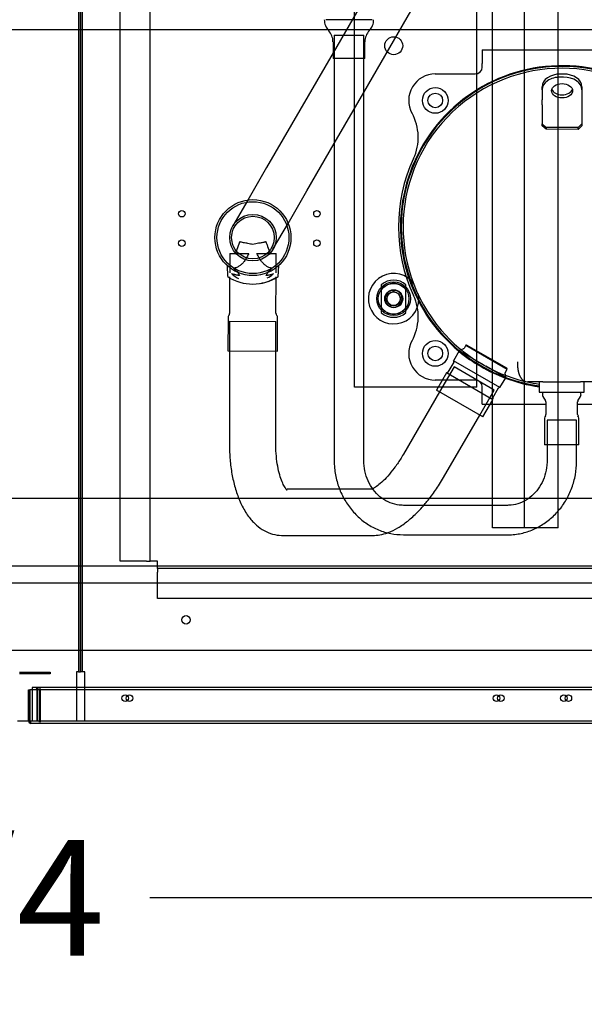
# Model space of a CAD drawing. Units: inches. Extents: x 0 to 16.7, y -1.1 to 10.7.
# Drawn here: x 10.1 to 10.7, y 1.4 to 2.4 of the extents above; entities that cross this region are included whole.
import ezdxf
from ezdxf import colors
from ezdxf.entities.mleader import LeaderData, LeaderLine
from ezdxf.enums import TextEntityAlignment as Align
from ezdxf.lldxf.tags import DXFTag
from ezdxf.math import Vec2, Vec3

# ---------------------------------------------------------------- set-up
doc = ezdxf.new("R2010")
doc.units = ezdxf.units.IN
doc.header["$MEASUREMENT"] = 0
for name, color, linetype in [('0501P-XXXX_BASE_', 7, 'Continuous'), ('0510F-3454_BTM_P', 7, 'Continuous'), ('0510F-3455_BTM_P', 7, 'Continuous'), ('0519F-0181_COMPR', 7, 'Continuous'), ('0712F-5637_POST_', 7, 'Continuous'), ('0712F-5641_PNL_C', 7, 'Continuous'), ('0712F-5642_CAP_P', 7, 'Continuous'), ('0712F-5645_PNL_C', 7, 'Continuous'), ('0712F-5646_CAP_P', 7, 'Continuous'), ('0719F-4013_BRKT_', 7, 'Continuous'), ('0851P-1958_-_CUR', 7, 'Continuous'), ('1520P-4927', 7, 'Continuous'), ('1520P-4928', 7, 'Continuous'), ('1521P-0123', 7, 'Continuous'), ('Default', 7, 'Continuous'), ('GSD60235T', 7, 'Continuous')]:
    doc.layers.add(name, color=color, linetype=linetype)
doc.styles.add('SEACAD_Arial', font='arial.ttf')
tags = doc.linetypes.add('HIDDEN2', pattern=[0.1875, 0.125, -0.0625]).pattern_tags.tags
tags[6:7] = [DXFTag(74, 4), DXFTag(75, 0), DXFTag(340, '0'), DXFTag(46, 0.0), DXFTag(50, 0.0), DXFTag(44, 0.0), DXFTag(45, 0.0)]
tags[4:5] = [DXFTag(74, 4), DXFTag(75, 0), DXFTag(340, '0'), DXFTag(46, 0.0), DXFTag(50, 0.0), DXFTag(44, 0.0), DXFTag(45, 0.0)]
doc.dimstyles.new('HORIZ', dxfattribs={"dimtxt": 0.12, "dimasz": 0.12, "dimexe": 0.06, "dimexo": 0.06, "dimgap": 0.03, "dimtad": 0, "dimtih": 1, "dimtoh": 1, "dimdec": 3, "dimlfac": 28.571429, "dimzin": 4, "dimdsep": 46, "dimlunit": 5, "dimtxsty": 'SEACAD_Arial', "dimblk1": '_SE_FILLED', "dimblk2": '_SE_FILLED', "dimsah": 1, "dimcen": 0.06, "dimadec": 0, "dimazin": 0, "dimtfac": 0.8, "dimtdec": 0, "dimtofl": 0, "dimtmove": 0, "dimatfit": 3, "dimfxl": 1, "dimfrac": 2, "dimtolj": 1, "dimtzin": 4, "dimarcsym": 0})

# ---------------------------------------------------------------- blocks, each defined once
blk = doc.blocks.new('_DOT')
at = {"color": 0}
blk.add_line((0, 0), (-1, 0), dxfattribs=at)
at = {"color": 0, "const_width": 0.333}
blk.add_lwpolyline([(-0.1665, 0, 1), (0.1665, 0, 1)], format="xyb", close=True, dxfattribs=at)
blk = doc.blocks.new('SE')
at = {"layer": '0501P-XXXX_BASE_', "color": 7, "linetype": 'HIDDEN2'}
for p, q in [((6.1719, 1.8403), (11.0974, 1.8403)), ((11.1674, 1.7703), (8.7588, 1.7703))]:
    blk.add_line(p, q, dxfattribs=at)
at = {"layer": '0510F-3454_BTM_P', "color": 7, "linetype": 'Continuous'}
for p, q in [((10.1596, 1.7482), (10.1596, 3.2288)), ((10.1617, 1.7482), (10.1617, 3.2288)), ((10.1617, 1.7482), (10.1596, 1.7482)), ((10.1639, 1.7482), (10.1617, 1.7482)), ((10.1639, 1.7318), (10.1639, 1.7482))]:
    blk.add_line(p, q, dxfattribs=at)
at = {"layer": '0510F-3454_BTM_P', "color": 7, "linetype": 'HIDDEN2'}
for p, q in [((10.1639, 1.7013), (10.1639, 1.7318)), ((10.1639, 1.697), (10.1639, 1.7013)), ((11.1537, 1.697), (10.1639, 1.697))]:
    blk.add_line(p, q, dxfattribs=at)
at = {"layer": '0510F-3454_BTM_P', "color": 7, "linetype": 'Continuous'}
blk.add_circle((10.2689, 1.802), 0.00438, dxfattribs=at)
at = {"layer": '0510F-3455_BTM_P', "color": 7, "linetype": 'Continuous'}
for p, q in [((10.1575, 3.2288), (10.1575, 1.7482)), ((10.1596, 3.2288), (10.1596, 1.7482)), ((10.1575, 1.7482), (10.1553, 1.7482)), ((10.1553, 1.7482), (10.1553, 1.7318)), ((10.1575, 1.7482), (10.1596, 1.7482)), ((10.1056, 1.697), (10.0942, 1.697)), ((10.107, 1.697), (10.107, 1.697))]:
    blk.add_line(p, q, dxfattribs=at)
at = {"layer": '0510F-3455_BTM_P', "color": 7, "linetype": 'HIDDEN2'}
for p, q in [((10.1553, 1.7318), (10.1553, 1.7013)), ((10.107, 1.697), (10.1056, 1.697)), ((10.1553, 1.697), (10.107, 1.697)), ((10.1553, 1.7013), (10.1553, 1.697))]:
    blk.add_line(p, q, dxfattribs=at)
at = {"layer": '0519F-0181_COMPR', "color": 7, "linetype": 'Continuous'}
for p, q in [((10.2005, 1.8629), (10.2005, 3.1579)), ((10.2317, 1.8629), (10.2317, 3.1579)), ((10.2279, 1.8629), (10.2005, 1.8629)), ((10.2279, 1.8629), (10.2317, 1.8629)), ((10.2393, 1.8629), (10.2317, 1.8629)), ((10.2393, 1.8552), (10.2393, 1.8629)), ((11.0706, 1.8552), (10.2393, 1.8552)), ((10.2393, 1.8552), (10.2393, 1.8514)), ((10.2393, 1.8241), (10.2393, 1.8514)), ((11.0706, 1.8241), (10.2393, 1.8241))]:
    blk.add_line(p, q, dxfattribs=at)
at = {"layer": '0519F-0181_COMPR', "color": 7, "linetype": 'HIDDEN2'}
for centre in [(10.4843, 2.3977), (10.4843, 2.1352)]:
    blk.add_circle(centre, 0.00929, dxfattribs=at)
at = {"layer": '0519F-0181_COMPR', "color": 7, "linetype": 'Continuous'}
for centre in [(10.2646, 2.2234), (10.4047, 2.2234), (10.2646, 2.1928), (10.4047, 2.1928)]:
    blk.add_circle(centre, 0.0034, dxfattribs=at)
at = {"layer": '0712F-5637_POST_', "color": 7, "linetype": 'Continuous'}
for p, q in [((10.0964, 1.7478), (10.1279, 1.7478)), ((10.1279, 1.7478), (10.1279, 1.746)), ((10.1279, 1.746), (10.0964, 1.746))]:
    blk.add_line(p, q, dxfattribs=at)
at = {"layer": '0712F-5641_PNL_C', "color": 7, "linetype": 'Continuous'}
for p, q in [((10.1056, 1.7295), (10.107, 1.7295)), ((10.1056, 1.697), (10.1056, 1.7295)), ((10.107, 1.7295), (10.107, 1.697)), ((11.1537, 1.7295), (10.107, 1.7295)), ((10.107, 1.697), (10.107, 1.7295)), ((10.1056, 1.697), (10.107, 1.697)), ((10.107, 1.697), (10.1081, 1.697)), ((10.1081, 1.6945), (10.1081, 1.697)), ((11.1526, 1.6945), (10.1081, 1.6945))]:
    blk.add_line(p, q, dxfattribs=at)
for centre in [(10.2104, 1.7208), (10.5954, 1.7208)]:
    blk.add_circle(centre, 0.0034, dxfattribs=at)
for radius in [0.00249, 0.00109]:
    blk.add_arc((10.1081, 1.697), radius, 180, 270, dxfattribs=at)
at = {"layer": '0712F-5642_CAP_P', "color": 7, "linetype": 'HIDDEN2'}
for p, q in [((10.1135, 1.73), (10.1144, 1.73)), ((10.1144, 1.6968), (10.1144, 1.73)), ((10.1153, 1.73), (10.1144, 1.73)), ((10.1144, 1.73), (10.1144, 1.6968)), ((10.1153, 1.73), (10.1153, 1.7318))]:
    blk.add_line(p, q, dxfattribs=at)
for centre in [(10.2058, 1.7208), (10.5908, 1.7208)]:
    blk.add_circle(centre, 0.0034, dxfattribs=at)
for radius in [0.00175, 0.000875]:
    blk.add_arc((10.1153, 1.73), radius, 90, 180, dxfattribs=at)
at = {"layer": '0712F-5645_PNL_C', "color": 7, "linetype": 'HIDDEN2'}
blk.add_circle((10.6654, 1.7208), 0.0034, dxfattribs=at)
at = {"layer": '0712F-5646_CAP_P', "color": 7, "linetype": 'HIDDEN2'}
blk.add_circle((10.6608, 1.7208), 0.0034, dxfattribs=at)
at = {"layer": '0719F-4013_BRKT_', "color": 7, "linetype": 'HIDDEN2'}
for p, q in [((10.5867, 1.8973), (10.5867, 3.1267)), ((10.62, 1.8973), (10.62, 3.1267)), ((10.655, 1.8973), (10.655, 3.1267)), ((10.6182, 1.8973), (10.5867, 1.8973)), ((10.62, 1.8973), (10.6182, 1.8973)), ((10.6235, 1.8973), (10.62, 1.8973)), ((10.655, 1.8973), (10.6235, 1.8973))]:
    blk.add_line(p, q, dxfattribs=at)
at = {"layer": '0851P-1958_-_CUR', "color": 7, "linetype": 'HIDDEN2'}
for p, q in [((11.0099, 1.9278), (8.7699, 1.9278)), ((11.0799, 1.8578), (6.1894, 1.8578))]:
    blk.add_line(p, q, dxfattribs=at)
at = {"layer": '1520P-4927', "color": 7, "linetype": 'HIDDEN2'}
blk.add_line((10.1175, 1.7309), (10.1175, 1.6959), dxfattribs=at)
at = {"layer": '1520P-4928', "color": 7, "linetype": 'HIDDEN2'}
blk.add_line((10.1166, 1.7309), (10.1166, 1.6959), dxfattribs=at)
at = {"layer": '1521P-0123', "color": 7, "linetype": 'Continuous'}
for p, q in [((11.1516, 1.7318), (10.1092, 1.7318)), ((10.1092, 1.7318), (10.1092, 1.7295))]:
    blk.add_line(p, q, dxfattribs=at)
at = {"layer": '1521P-0123', "color": 7, "linetype": 'HIDDEN2'}
for p in [(10.1092, 1.7295), (11.1516, 1.6968)]:
    blk.add_line(p, (10.1092, 1.6968), dxfattribs=at)
at = {"layer": 'GSD60235T', "color": 7, "linetype": 'HIDDEN2'}
for p, q in [((10.4436, 2.0434), (10.4436, 2.5067)), ((10.4702, 2.4745), (10.4214, 2.3902)), ((10.462, 2.4247), (10.4138, 2.4247)), ((10.4226, 2.4086), (10.4532, 2.4086)), ((10.4226, 2.4086), (10.4226, 2.3845)), ((10.4532, 2.3845), (10.4532, 2.4086)), ((10.5704, 2.0434), (10.5704, 2.3686)), ((10.4226, 2.2962), (10.4532, 2.3491)), ((10.333, 2.2376), (10.3174, 2.2107)), ((10.3591, 2.1865), (10.3747, 2.2134)), ((10.3142, 2.1821), (10.334, 2.1821)), ((10.3142, 2.1821), (10.3142, 2.1621)), ((10.3425, 2.1821), (10.3623, 2.182)), ((10.3623, 2.1621), (10.3623, 2.182)), ((10.4714, 2.1472), (10.4714, 2.1447)), ((10.4969, 2.1447), (10.4969, 2.147)), ((10.4714, 2.1447), (10.4714, 2.1258)), ((10.4842, 2.1439), (10.484, 2.144)), ((10.4843, 2.144), (10.4842, 2.1439)), ((10.4842, 2.1424), (10.4842, 2.1439)), ((10.4842, 2.1439), (10.4842, 2.1424)), ((10.4969, 2.1258), (10.4969, 2.1447)), ((10.4714, 2.1258), (10.4714, 2.1237)), ((10.4969, 2.1235), (10.4969, 2.1258)), ((10.3141, 2.1118), (10.3622, 2.1117)), ((10.3141, 2.1118), (10.3141, 2.081)), ((10.3622, 2.0809), (10.3622, 2.1117)), ((10.559, 2.0869), (10.5572, 2.0837)), ((10.5599, 2.0871), (10.559, 2.0869)), ((10.559, 2.0869), (10.6019, 2.062)), ((10.6017, 2.063), (10.5599, 2.0871)), ((10.5544, 2.0822), (10.5524, 2.0813)), ((10.5781, 2.0661), (10.5538, 2.0802)), ((10.5469, 2.0645), (10.5318, 2.0385)), ((10.5885, 2.0404), (10.5469, 2.0645)), ((10.5987, 2.0542), (10.5798, 2.0651)), ((10.6001, 2.0589), (10.6019, 2.062)), ((10.6004, 2.0535), (10.6002, 2.0557)), ((10.6019, 2.062), (10.6017, 2.063)), ((10.4532, 2.0434), (10.4436, 2.0434)), ((10.5589, 2.0434), (10.5302, 2.0434)), ((10.5689, 2.0508), (10.5345, 2.0508)), ((10.5704, 2.0434), (10.5589, 2.0434)), ((10.576, 2.0401), (10.576, 2.0436)), ((10.5735, 2.0144), (10.5885, 2.0404)), ((10.576, 2.0259), (10.576, 2.0401)), ((10.576, 2.0259), (10.5846, 2.0259)), ((10.674, 2.0093), (10.6434, 2.0093)), ((10.6434, 2.0093), (10.6434, 1.9836)), ((10.674, 1.9836), (10.674, 2.0093)), ((10.4623, 1.9375), (10.4285, 1.9376))]:
    blk.add_line(p, q, dxfattribs=at)
at = {"layer": 'GSD60235T', "color": 7, "linetype": 'Continuous'}
for p, q in [((10.4532, 2.3491), (10.5074, 2.4427)), ((10.5704, 2.3686), (10.5704, 2.4427)), ((10.4214, 2.4019), (10.4214, 2.3845)), ((10.4544, 2.3845), (10.4544, 2.4019)), ((10.576, 2.3933), (10.7414, 2.3933)), ((10.576, 2.3933), (10.576, 2.3791)), ((10.4214, 2.3902), (10.3525, 2.2712)), ((10.4544, 2.3845), (10.4214, 2.3845)), ((10.4226, 2.3845), (10.4226, 1.9675)), ((10.4532, 1.9675), (10.4532, 2.3845)), ((10.576, 2.3756), (10.576, 2.3791)), ((10.5274, 2.3684), (10.5689, 2.3684)), ((10.6603, 2.3683), (10.6575, 2.3683)), ((10.6603, 2.3651), (10.6575, 2.3651)), ((10.6382, 2.352), (10.6382, 2.3552)), ((10.6382, 2.352), (10.6382, 2.3414)), ((10.6795, 2.3551), (10.6795, 2.3519)), ((10.6795, 2.3519), (10.6795, 2.3414)), ((10.6382, 2.3364), (10.6382, 2.3414)), ((10.6795, 2.3414), (10.6795, 2.3364)), ((10.6382, 2.3364), (10.6382, 2.3167)), ((10.6795, 2.3364), (10.6795, 2.3166)), ((10.6382, 2.3167), (10.6423, 2.313)), ((10.6382, 2.3146), (10.6382, 2.3167)), ((10.6423, 2.311), (10.6382, 2.3146)), ((10.6754, 2.313), (10.6423, 2.313)), ((10.6423, 2.313), (10.6423, 2.311)), ((10.6754, 2.3109), (10.6423, 2.311)), ((10.6754, 2.313), (10.6795, 2.3166)), ((10.6795, 2.3146), (10.6754, 2.3109)), ((10.6754, 2.3109), (10.6754, 2.313)), ((10.6795, 2.3166), (10.6795, 2.3146)), ((10.3942, 2.2471), (10.4226, 2.2962)), ((10.3525, 2.2712), (10.333, 2.2376)), ((10.3747, 2.2134), (10.3942, 2.2471)), ((10.3115, 2.1698), (10.3121, 2.1581)), ((10.3643, 2.158), (10.365, 2.1697)), ((10.3141, 2.1578), (10.3141, 2.1199)), ((10.3622, 2.1199), (10.3623, 2.1578)), ((10.4714, 2.1497), (10.4714, 2.1472)), ((10.4969, 2.147), (10.4969, 2.1497)), ((10.3125, 2.1153), (10.3124, 2.081)), ((10.3638, 2.0809), (10.3639, 2.1152)), ((10.4714, 2.1237), (10.4714, 2.1208)), ((10.4969, 2.1208), (10.4969, 2.1235)), ((10.3124, 2.081), (10.3638, 2.0809)), ((10.3141, 2.081), (10.3139, 1.9836)), ((10.3621, 1.9836), (10.3622, 2.0809)), ((10.5521, 2.0812), (10.5462, 2.0709)), ((10.5524, 2.0813), (10.5521, 2.0812)), ((10.5538, 2.0802), (10.5521, 2.0812)), ((10.5567, 2.0833), (10.5544, 2.0822)), ((10.5465, 2.0695), (10.5405, 2.0591)), ((10.5945, 2.043), (10.5462, 2.0709)), ((10.5389, 2.0583), (10.5285, 2.0404)), ((10.5398, 2.0586), (10.5389, 2.0583)), ((10.5872, 2.0303), (10.5389, 2.0583)), ((10.6004, 2.0532), (10.5987, 2.0542)), ((10.6002, 2.0557), (10.6, 2.0582)), ((10.4551, 2.0434), (10.4532, 2.0434)), ((10.5302, 2.0434), (10.4551, 2.0434)), ((10.5345, 2.0508), (10.5274, 2.0508)), ((10.5945, 2.043), (10.6004, 2.0532)), ((10.6004, 2.0532), (10.6004, 2.0535)), ((10.6204, 2.0495), (10.6208, 2.0494)), ((10.6208, 2.0494), (10.6233, 2.0491)), ((10.6391, 2.0491), (10.6233, 2.0491)), ((10.6351, 2.0491), (10.6351, 2.0384)), ((10.6391, 2.0491), (10.6439, 2.0491)), ((10.6439, 2.0491), (10.6731, 2.0491)), ((10.6731, 2.0491), (10.6779, 2.0491)), ((10.6937, 2.049), (10.6779, 2.0491)), ((10.6819, 2.0383), (10.6819, 2.0491)), ((10.5318, 2.0385), (10.4944, 1.9738)), ((10.5768, 2.0125), (10.5285, 2.0404)), ((10.587, 2.0322), (10.593, 2.0426)), ((10.6351, 2.0384), (10.6819, 2.0383)), ((10.6385, 2.0384), (10.6385, 2.0359)), ((10.639, 2.0337), (10.6417, 2.0291)), ((10.6753, 2.0291), (10.6779, 2.0337)), ((10.6785, 2.0358), (10.6785, 2.0384)), ((10.5768, 2.0125), (10.5872, 2.0303)), ((10.5846, 2.0259), (10.6419, 2.0259)), ((10.5872, 2.0303), (10.5869, 2.0313)), ((10.6419, 2.0281), (10.6419, 2.015)), ((10.675, 2.015), (10.675, 2.0281)), ((10.675, 2.0259), (10.7144, 2.0259)), ((10.536, 1.9496), (10.5735, 2.0144)), ((10.6408, 2.0113), (10.6407, 1.9837)), ((10.6761, 1.9836), (10.6762, 2.0113)), ((10.6761, 1.9836), (10.6407, 1.9837)), ((10.6434, 1.9836), (10.6434, 1.9675)), ((10.674, 1.9675), (10.674, 1.9836)), ((10.4285, 1.9376), (10.3735, 1.9376)), ((10.6023, 1.9208), (10.4943, 1.9208)), ((10.4943, 1.8902), (10.6023, 1.8902)), ((10.3692, 1.8895), (10.4623, 1.8894))]:
    blk.add_line(p, q, dxfattribs=at)
for centre, radius in [((10.5274, 2.3409), 0.0133), ((10.5274, 2.3409), 0.00758), ((10.3383, 2.1986), 0.0394), ((10.3383, 2.1986), 0.0373), ((10.4842, 2.1352), 0.0175), ((10.4842, 2.1352), 0.0071), ((10.5274, 2.0784), 0.0133), ((10.5274, 2.0784), 0.00758)]:
    blk.add_circle(centre, radius, dxfattribs=at)
at = {"layer": 'GSD60235T', "color": 7, "linetype": 'HIDDEN2'}
for centre, radius in [((10.3383, 2.1986), 0.0241), ((10.3383, 2.1986), 0.0221), ((10.4842, 2.1352), 0.0159), ((10.4842, 2.1352), 0.00901)]:
    blk.add_circle(centre, radius, dxfattribs=at)
at = {"layer": 'GSD60235T', "color": 7, "linetype": 'Continuous'}
for centre, radius, start, end in [((10.4288, 2.4247), 0.0165, 180, 223.6769), ((10.447, 2.4247), 0.0165, 316.3231, 0), ((10.4048, 2.4019), 0.0165, 0, 43.6769), ((10.4709, 2.4019), 0.0165, 136.3231, 180), ((10.6587, 2.2096), 0.1674, 25.358, 230.3391), ((10.6587, 2.2096), 0.1666, 0, 261.8506), ((10.6587, 2.2096), 0.1647, 319.2751, 220.5905), ((10.5689, 2.3756), 0.00717, 270, 360), ((10.5274, 2.3409), 0.0276, 90, 208.5996), ((10.4573, 2.3026), 0.0524, 335.2179, 28.5996), ((10.6587, 2.2096), 0.1695, 155.2179, 204.7821), ((10.3383, 2.1986), 0.0482, 237.1645, 302.7011), ((10.3383, 2.196), 0.0456, 279.8169, 302.6733), ((10.4842, 2.1352), 0.0193, 48.6456, 131.3544), ((10.4573, 2.1166), 0.0524, 331.4004, 24.7821), ((10.3172, 2.1153), 0.00468, 141.3266, 179.9328), ((10.3113, 2.1199), 0.00276, 321.3266, 359.9328), ((10.365, 2.1199), 0.00276, 179.9328, 218.539), ((10.3592, 2.1152), 0.00468, 359.9328, 38.539), ((10.4842, 2.1352), 0.0193, 228.6456, 311.3544), ((10.6587, 2.2096), 0.1647, 220.5905, 256.5498), ((10.5274, 2.0784), 0.0276, 151.4004, 270), ((10.5456, 2.07), 0.0011, 329.9328, 56.3495), ((10.5396, 2.0596), 0.0011, 284.9328, 329.9328), ((10.6587, 2.2096), 0.1674, 249.5265, 261.8901), ((10.6587, 2.2096), 0.1647, 257.3548, 261.7368), ((10.594, 2.042), 0.0011, 63.5161, 149.9328), ((10.6428, 2.0359), 0.00434, 179.9328, 209.9328), ((10.6742, 2.0358), 0.00434, 329.9328, 359.9328), ((10.588, 2.0316), 0.0011, 149.9328, 194.9328), ((10.6399, 2.0281), 0.00207, 359.9328, 29.9328), ((10.6771, 2.0281), 0.00207, 149.9328, 179.9328), ((10.6451, 2.0113), 0.00434, 144.7387, 179.9328), ((10.6399, 2.015), 0.00207, 324.7387, 359.9328), ((10.6771, 2.015), 0.00207, 179.9328, 215.1269), ((10.6718, 2.0113), 0.00434, 359.9328, 35.1269)]:
    blk.add_arc(centre, radius, start, end, dxfattribs=at)
at = {"layer": 'GSD60235T', "color": 7, "linetype": 'HIDDEN2'}
for centre, radius, start, end in [((10.3359, 2.1808), 0.0277, 224.7406, 242.9648), ((10.337, 2.1885), 0.0356, 296.9974, 309.036), ((10.4842, 2.1352), 0.0262, 35.3534, 0), ((10.4842, 2.1352), 0.0158, 36.4527, 143.5473), ((10.4842, 2.1352), 0.00878, 91.0254, 88.9746), ((10.4842, 2.1352), 0.00713, 90.1384, 89.8616), ((10.4842, 2.1352), 0.0262, 0, 11.1168), ((10.4842, 2.1352), 0.0158, 216.4527, 323.5473), ((10.6587, 2.2096), 0.1674, 230.3391, 249.5265), ((10.5562, 2.0843), 0.0011, 294.9328, 329.9328), ((10.6011, 2.0583), 0.0011, 149.9328, 184.9328), ((10.5689, 2.0436), 0.00717, 0, 90)]:
    blk.add_arc(centre, radius, start, end, dxfattribs=at)
at = {"layer": 'GSD60235T', "color": 7, "linetype": 'Continuous'}
for centre, major_axis, start_param, end_param in [((10.6575, 2.3552), (-0.0193, 0), 4.712389, 6.283185), ((10.6575, 2.352), (0.0193, 0), 1.570796, 3.141593), ((10.6602, 2.3552), (-0.0193, 0), 3.141593, 4.712389), ((10.6602, 2.352), (0.0193, 0), 0, 1.570796), ((10.6589, 2.3542), (-0.0109, 0), 0.216153, 2.92544)]:
    blk.add_ellipse(centre, major_axis=major_axis, ratio=0.681998, start_param=start_param, end_param=end_param, dxfattribs=at)
blk.add_ellipse((10.6589, 2.351), major_axis=(0.0109, 0), ratio=0.681998, dxfattribs=at)
at = {"layer": 'GSD60235T', "color": 7, "linetype": 'HIDDEN2'}
for points, knots in [([(10.3383, 2.1915), (10.3365, 2.1918), (10.3334, 2.1924), (10.3294, 2.1932), (10.3269, 2.1937), (10.3256, 2.194), (10.325, 2.1941), (10.3247, 2.1942), (10.3246, 2.1942), (10.3246, 2.1942), (10.3246, 2.1942), (10.3246, 2.1941), (10.3245, 2.194), (10.3234, 2.1913), (10.3221, 2.1874), (10.3205, 2.1835), (10.3199, 2.1821)], [0.1584858, 0.1584858, 0.1584858, 0.1584858, 0.2812627, 0.3806583, 0.4265252, 0.4523387, 0.4660098, 0.469496, 0.470306, 0.4706582, 0.4709948, 0.4717144, 0.4762247, 0.4797907, 0.6618088, 0.7566983, 0.7566983, 0.7566983, 0.7566983]), ([(10.3564, 2.182), (10.3555, 2.1843), (10.3544, 2.1877), (10.3529, 2.1916), (10.3522, 2.1933), (10.352, 2.194), (10.3519, 2.1941), (10.3519, 2.1941), (10.3519, 2.1941), (10.3518, 2.1942), (10.3518, 2.1941), (10.3516, 2.1941), (10.3514, 2.1941), (10.351, 2.194), (10.3504, 2.1939), (10.3492, 2.1936), (10.3471, 2.1932), (10.3433, 2.1925), (10.3402, 2.1919), (10.3383, 2.1915)], [0.2437205, 0.2437205, 0.2437205, 0.2437205, 0.407408, 0.481918, 0.519173, 0.5285713, 0.5296692, 0.5301533, 0.5306007, 0.5310578, 0.5339678, 0.5363226, 0.5405243, 0.5480167, 0.5613725, 0.5851996, 0.6277958, 0.7039103, 0.8423008, 0.8423008, 0.8423008, 0.8423008]), ([(10.334, 2.1821), (10.3338, 2.1818), (10.3334, 2.1809), (10.3323, 2.1787), (10.3305, 2.1756), (10.3282, 2.1725), (10.3257, 2.1701), (10.323, 2.1683), (10.321, 2.1674), (10.3198, 2.1671), (10.3193, 2.167), (10.3189, 2.1669), (10.3187, 2.1668), (10.3185, 2.1668), (10.3184, 2.1668), (10.3183, 2.1668), (10.3183, 2.1668), (10.3183, 2.1667), (10.3184, 2.1667), (10.3185, 2.1665), (10.3188, 2.1662), (10.3192, 2.1658), (10.3196, 2.1655), (10.32, 2.1651), (10.3207, 2.1645), (10.3214, 2.164), (10.322, 2.1635), (10.3223, 2.1633), (10.3225, 2.1631), (10.3226, 2.163), (10.3227, 2.1627), (10.3227, 2.1624), (10.3228, 2.1622), (10.3228, 2.162), (10.323, 2.1617), (10.3231, 2.1614), (10.3234, 2.161), (10.3236, 2.1606), (10.3238, 2.1603), (10.324, 2.16), (10.3241, 2.1598), (10.3243, 2.1596), (10.3244, 2.1595), (10.3244, 2.1594), (10.3243, 2.1594), (10.3242, 2.1594), (10.3239, 2.1594), (10.3236, 2.1594), (10.3232, 2.1594), (10.3227, 2.1595), (10.3222, 2.1596), (10.3215, 2.1597), (10.3207, 2.1599), (10.3198, 2.1601), (10.3183, 2.1605), (10.317, 2.1609), (10.3162, 2.1612), (10.3161, 2.1613)], [0, 0, 0, 0, 0.0077738, 0.0246573, 0.0614264, 0.0940822, 0.1226502, 0.1529663, 0.1840254, 0.1916575, 0.1995085, 0.2039359, 0.2072663, 0.2100185, 0.2111435, 0.2121716, 0.2126926, 0.2130526, 0.2136759, 0.2149966, 0.22144, 0.2277693, 0.2339873, 0.2400973, 0.2461029, 0.26164, 0.2678591, 0.2700862, 0.271691, 0.274855, 0.277141, 0.2788572, 0.2806811, 0.2826548, 0.284812, 0.2887224, 0.2928555, 0.2967349, 0.300117, 0.3030045, 0.3054, 0.3073071, 0.3087259, 0.3092684, 0.3100581, 0.3116235, 0.3140346, 0.3173156, 0.3214812, 0.3265473, 0.3325308, 0.3394493, 0.3496432, 0.3603422, 0.3715501, 0.4120757, 0.4206398, 0.4206398, 0.4206398, 0.4206398]), ([(10.3596, 2.161), (10.3596, 2.161), (10.359, 2.1608), (10.3581, 2.1604), (10.3566, 2.16), (10.3555, 2.1598), (10.3544, 2.1595), (10.3534, 2.1594), (10.3525, 2.1593), (10.3521, 2.1592), (10.352, 2.1593), (10.352, 2.1594), (10.3521, 2.1595), (10.3522, 2.1596), (10.3524, 2.1598), (10.3526, 2.1601), (10.3529, 2.1607), (10.3533, 2.1614), (10.3536, 2.162), (10.3537, 2.1623), (10.3537, 2.1626), (10.3538, 2.1628), (10.3539, 2.163), (10.3542, 2.1633), (10.3546, 2.1636), (10.3551, 2.164), (10.3559, 2.1646), (10.3568, 2.1654), (10.3575, 2.1661), (10.358, 2.1665), (10.358, 2.1665), (10.3582, 2.1667), (10.3581, 2.1668), (10.3579, 2.1668), (10.3578, 2.1668), (10.3576, 2.1668), (10.3573, 2.1669), (10.3568, 2.167), (10.3556, 2.1673), (10.3536, 2.1681), (10.3509, 2.1699), (10.3484, 2.1724), (10.3464, 2.1749), (10.3444, 2.1782), (10.3433, 2.1804), (10.3425, 2.1821)], [0.5940917, 0.5940917, 0.5940917, 0.5940917, 0.5951099, 0.624732, 0.6395648, 0.6532813, 0.6658989, 0.6774384, 0.6879297, 0.6898624, 0.6907922, 0.6916796, 0.6925305, 0.6936662, 0.6956624, 0.6990921, 0.7036225, 0.7142781, 0.7195141, 0.7213651, 0.7234638, 0.7252377, 0.7274003, 0.7304843, 0.7353245, 0.7431791, 0.751171, 0.76653, 0.7828765, 0.7840403, 0.786842, 0.7877783, 0.7885388, 0.7904548, 0.7938913, 0.7965005, 0.7982935, 0.8062148, 0.8139387, 0.8453808, 0.8758847, 0.9048058, 0.9378445, 0.9555426, 1, 1, 1, 1]), ([(10.4634, 1.9384), (10.4632, 1.9383), (10.4622, 1.9378), (10.4615, 1.9375), (10.4613, 1.9375)], [0.7365997, 0.7365997, 0.7365997, 0.7365997, 0.7514177, 0.8584511, 0.8584511, 0.8584511, 0.8584511]), ([(10.4781, 1.8923), (10.4784, 1.8925), (10.482, 1.8938), (10.489, 1.8973), (10.499, 1.9043), (10.5079, 1.9124), (10.5133, 1.9183), (10.5154, 1.9206)], [0.1837282, 0.1837282, 0.1837282, 0.1837282, 0.1950581, 0.3154179, 0.4504753, 0.5910433, 0.6796424, 0.6796424, 0.6796424, 0.6796424])]:
    blk.add_open_spline(points, degree=3, knots=knots, dxfattribs=at)
at = {"layer": 'GSD60235T', "color": 7, "linetype": 'Continuous'}
for points, knots in [([(10.6127, 2.0698), (10.6127, 2.0696), (10.6127, 2.0693), (10.6127, 2.0687), (10.6126, 2.0682), (10.6126, 2.0676), (10.6126, 2.0671), (10.6126, 2.0665), (10.6127, 2.066), (10.6127, 2.0654), (10.6127, 2.0649), (10.6128, 2.0644), (10.6128, 2.0638), (10.6129, 2.0633), (10.6129, 2.0627), (10.613, 2.0622), (10.6131, 2.0617), (10.6132, 2.0611), (10.6133, 2.0606), (10.6134, 2.0601), (10.6135, 2.0596), (10.6136, 2.0591), (10.6137, 2.0586), (10.6139, 2.0581), (10.614, 2.0576), (10.6142, 2.0572), (10.6143, 2.0567), (10.6145, 2.0562), (10.6147, 2.0557), (10.6149, 2.0552), (10.6152, 2.0547), (10.6155, 2.0541), (10.6158, 2.0536), (10.6161, 2.0531), (10.6165, 2.0526), (10.6169, 2.0521), (10.6173, 2.0516), (10.6177, 2.0512), (10.6182, 2.0508), (10.6187, 2.0504), (10.6192, 2.0501), (10.6197, 2.0498), (10.6203, 2.0495), (10.6206, 2.0494), (10.6208, 2.0494)], [0, 0, 0, 0, 0.017849, 0.035846, 0.053987, 0.072268, 0.090686, 0.109237, 0.127917, 0.146721, 0.165645, 0.184685, 0.203834, 0.223088, 0.242441, 0.261888, 0.281424, 0.301042, 0.320736, 0.340499, 0.360327, 0.380212, 0.400147, 0.420126, 0.440142, 0.460188, 0.480258, 0.500343, 0.524497, 0.549714, 0.575983, 0.603288, 0.63161, 0.660927, 0.691208, 0.722421, 0.754527, 0.787484, 0.821242, 0.855747, 0.890941, 0.92676, 0.963137, 1, 1, 1, 1]), ([(10.3139, 1.9836), (10.314, 1.9807), (10.3141, 1.9735), (10.3152, 1.9604), (10.3178, 1.946), (10.3217, 1.9322), (10.3271, 1.9194), (10.3337, 1.9087), (10.3414, 1.9003), (10.3496, 1.8944), (10.3584, 1.8907), (10.3654, 1.8896), (10.3687, 1.8895), (10.3692, 1.8895)], [0, 0, 0, 0, 0.058241, 0.167886, 0.278476, 0.390963, 0.506677, 0.626931, 0.727131, 0.818484, 0.904621, 0.988575, 1, 1, 1, 1]), ([(10.3737, 1.9365), (10.3737, 1.9365), (10.3735, 1.9366), (10.3722, 1.9381), (10.3698, 1.9422), (10.3672, 1.9484), (10.3648, 1.9566), (10.363, 1.9663), (10.3622, 1.9758), (10.3621, 1.9813), (10.3621, 1.9836)], [0.2283616, 0.2283616, 0.2283616, 0.2283616, 0.2768157, 0.3756415, 0.4762377, 0.5821296, 0.694253, 0.811517, 0.9322903, 1, 1, 1, 1]), ([(10.4944, 1.9738), (10.4932, 1.9719), (10.4904, 1.9671), (10.4848, 1.9591), (10.4782, 1.951), (10.4718, 1.9445), (10.4667, 1.9404), (10.4642, 1.9389), (10.4634, 1.9384)], [0, 0, 0, 0, 0.0754092, 0.2203643, 0.3638284, 0.5037836, 0.638265, 0.7365997, 0.7365997, 0.7365997, 0.7365997]), ([(10.4226, 1.9675), (10.4226, 1.9646), (10.4229, 1.9577), (10.4251, 1.9454), (10.43, 1.9323), (10.437, 1.9202), (10.4459, 1.9098), (10.4565, 1.9012), (10.4683, 1.8949), (10.4813, 1.8909), (10.4895, 1.8904), (10.4943, 1.8902)], [0, 0, 0, 0, 0.066807, 0.18391, 0.301201, 0.41845, 0.535504, 0.652191, 0.768357, 0.883924, 1, 1, 1, 1]), ([(10.4943, 1.9208), (10.4927, 1.9208), (10.4885, 1.921), (10.4806, 1.923), (10.4719, 1.9278), (10.4644, 1.9348), (10.4585, 1.9436), (10.4547, 1.9536), (10.4533, 1.962), (10.4532, 1.9664), (10.4532, 1.9675)], [0, 0, 0, 0, 0.066963, 0.219561, 0.371457, 0.52111, 0.668545, 0.814365, 0.959159, 1, 1, 1, 1]), ([(10.6023, 1.8902), (10.6051, 1.8903), (10.6116, 1.8905), (10.623, 1.893), (10.635, 1.8982), (10.646, 1.9057), (10.6556, 1.9151), (10.6635, 1.9263), (10.6694, 1.9389), (10.673, 1.9521), (10.674, 1.9621), (10.674, 1.9669), (10.674, 1.9675)], [0, 0, 0, 0, 0.068286, 0.18266, 0.29708, 0.411714, 0.526756, 0.642299, 0.758343, 0.874823, 0.985801, 1, 1, 1, 1]), ([(10.6434, 1.9675), (10.6433, 1.9656), (10.6432, 1.9607), (10.6414, 1.9518), (10.6372, 1.9421), (10.6312, 1.9338), (10.6238, 1.9272), (10.6153, 1.9228), (10.6078, 1.921), (10.6037, 1.9208), (10.6023, 1.9208)], [0, 0, 0, 0, 0.068164, 0.211827, 0.355619, 0.499672, 0.644568, 0.791093, 0.940016, 1, 1, 1, 1]), ([(10.5154, 1.9206), (10.5165, 1.9219), (10.5208, 1.927), (10.528, 1.9366), (10.533, 1.9448), (10.536, 1.9496)], [0.6796424, 0.6796424, 0.6796424, 0.6796424, 0.7283514, 0.8625917, 1, 1, 1, 1]), ([(10.4623, 1.8894), (10.4651, 1.8896), (10.4701, 1.8899), (10.4754, 1.8914), (10.4781, 1.8923)], [0, 0, 0, 0, 0.0862492, 0.1837282, 0.1837282, 0.1837282, 0.1837282])]:
    blk.add_open_spline(points, degree=3, knots=knots, dxfattribs=at)
blk = doc.blocks.new('DMBLK91')
at = {"layer": 'Default', "linetype": 'Continuous'}
for points in [[(6.3794, 1.3213), (6.3794, 1.3613), (6.2594, 1.3413)], [(10.8899, 1.3213), (11.0099, 1.3413), (10.8899, 1.3613)]]:
    blk.add_hatch(color=7, dxfattribs=at).paths.add_polyline_path(points)
at = {"layer": 'Default', "color": 7, "linetype": 'Continuous'}
for p, q in [((6.2594, 1.8678), (6.2594, 1.2813)), ((11.0099, 1.8678), (11.0099, 1.2813)), ((6.2594, 1.3413), (8.3839, 1.3413)), ((9.0314, 1.3413), (11.0099, 1.3413))]:
    blk.add_line(p, q, dxfattribs=at)
at = {"layer": 'Default', "color": 7, "linetype": 'Continuous', "style": 'SEACAD_Arial'}
blk.add_text('135 3/4', height=0.12, dxfattribs=at).set_placement((8.4259, 1.4013), align=Align.TOP_LEFT)
blk = doc.blocks.new('_SE_FILLED')
at = {"color": 0}
blk.add_line((0, 0), (-1, 0), dxfattribs=at)
blk.add_solid([(0, 0), (-1, -0.1665), (-1, 0.1665), (0, 0)], dxfattribs=at)
blk = doc.blocks.new('DMBLK92')
at = {"layer": 'Default', "linetype": 'Continuous'}
for points in [[(11.5656, 2.2945), (11.5456, 2.4145), (11.5256, 2.2945)], [(11.5656, 2.0478), (11.5256, 2.0478), (11.5456, 1.9278)]]:
    blk.add_hatch(color=7, dxfattribs=at).paths.add_polyline_path(points)
at = {"layer": 'Default', "color": 7, "linetype": 'Continuous'}
for p, q in [((8.9596, 2.4145), (11.6056, 2.4145)), ((11.5456, 2.2731), (11.5456, 2.4145)), ((11.5456, 1.9278), (11.5456, 2.0691)), ((11.0699, 1.9278), (11.6056, 1.9278))]:
    blk.add_line(p, q, dxfattribs=at)
at = {"layer": 'Default', "color": 7, "linetype": 'Continuous', "style": 'SEACAD_Arial'}
blk.add_text('13 7/8', height=0.12, dxfattribs=at).set_placement((11.3108, 2.2311), align=Align.TOP_LEFT)
blk = doc.blocks.new('DMBLK93')
at = {"layer": 'Default', "linetype": 'Continuous'}
for points in [[(9.0196, 1.4936), (9.0196, 1.5336), (8.8996, 1.5136)], [(10.8899, 1.4936), (11.0099, 1.5136), (10.8899, 1.5336)]]:
    blk.add_hatch(color=7, dxfattribs=at).paths.add_polyline_path(points)
at = {"layer": 'Default', "color": 7, "linetype": 'Continuous'}
for p, q in [((8.8996, 2.3545), (8.8996, 1.4536)), ((11.0099, 1.8678), (11.0099, 1.4536)), ((9.678, 1.5136), (8.8996, 1.5136)), ((11.0099, 1.5136), (10.2315, 1.5136))]:
    blk.add_line(p, q, dxfattribs=at)
at = {"layer": 'Default', "color": 7, "linetype": 'Continuous', "style": 'SEACAD_Arial'}
blk.add_text('60 1/4', height=0.12, dxfattribs=at).set_placement((9.72, 1.5736), align=Align.TOP_LEFT)

msp = doc.modelspace()

# ---------------------------------------------------------------- block references
at = {"layer": 'Default'}
msp.add_blockref('SE', (0, 0), dxfattribs=at)

# ---------------------------------------------------------------- dimensions: what is measured, and where the dimension line sits
at = {"layer": 'Default', "color": 7, "linetype": 'Continuous'}
for base, p1, p2, angle, picture, middle, dimtype in [((11.545625769, 2.4145050876), (8.769876768, 1.9277775876), (8.899604268, 2.4145050876), 90, 'DMBLK92', (11.545625769, 2.1711413429), 160), ((6.259362, 1.341349), (6.259362, 1.927778), (11.009877, 1.927778), 0, 'DMBLK91', (8.70768, 1.341349), 161)]:
    dim = msp.add_linear_dim(base=base, p1=p1, p2=p2, angle=angle, text='\\A1;<>', dimstyle='HORIZ', dxfattribs=at)
    dim.commit()
    dim.dimension.update_dxf_attribs({"geometry": picture, "text_midpoint": middle, "dimtype": dimtype})
dim = msp.add_linear_dim(base=(8.899604268, 1.5135858424), p1=(11.009876768, 1.9277775876), p2=(8.899604268, 2.4145050876), text='\\A1;<>', dimstyle='HORIZ', dxfattribs=at)
dim.commit()
dim.dimension.update_dxf_attribs({"geometry": 'DMBLK93', "text_midpoint": (9.9547405037, 1.5135858424), "dimtype": 160})

# ---------------------------------------------------------------- leaders
ml = msp.add_multileader_mtext('Standard', dxfattribs=at)
ml.set_content('{\\pxsm0.9;\\fArial|b0||i0||c0|p34;\\W1.;RECIRCULATING OPTION\\P}', color=256)
ml.set_leader_properties()
ml.set_arrow_properties(name='DOT')
ml.build(insert=Vec2(0, 0))
ml.multileader.update_dxf_attribs({"leader_type": 0, "dogleg_length": 0, "arrow_head_size": 0.24})
ctx = ml.context
ctx.base_point, ctx.char_height, ctx.arrow_head_size, ctx.landing_gap_size = Vec3(6.540647, 10.421221), 0.24, 0.24, 0.084
ctx.text_align_type = 1
notes = []
notes.append((ctx, [(0, (0, 0, 0), (0, 0), (1, 0), 1, [])]))
ctx.mtext.insert, ctx.mtext.alignment = Vec3(8.660567, 10.543261), 2
ml = msp.add_multileader_mtext('Standard', dxfattribs=at)
ml.set_content('{\\pxsm0.9;\\fArial|b0||i0||c0|p34;\\W1.;ELECTRICAL ENTRY\\P}', color=256)
ml.set_leader_properties()
ml.build(insert=Vec2(0, 0))
ml.multileader.update_dxf_attribs({"dogleg_length": 0.136948, "arrow_head_size": 0.12})
ctx = ml.context
ctx.base_point, ctx.char_height, ctx.arrow_head_size, ctx.landing_gap_size = Vec3(9.933428, 1.091674), 0.12, 0.12, 0.042
ctx.text_align_type = 2
notes.append((ctx, [(0, (1, 1, 0), (9.84448, 1.061674), (1, 0), 0.136948, [(0, [(8.899604, 2.414505)], 0, [])])]))
ctx.mtext.insert, ctx.mtext.alignment = Vec3(11.656388, 1.122694), 3
for ctx, leaders in notes:
    for number, flags, end, landing, length, lines in leaders:
        leader = LeaderData()
        leader.index, (leader.has_last_leader_line, leader.has_dogleg_vector, leader.attachment_direction) = number, flags
        leader.last_leader_point, leader.dogleg_vector, leader.dogleg_length = Vec3(end), Vec3(landing), length
        for number, points, colour, breaks in lines:
            line = LeaderLine()
            line.index, line.vertices, line.color, line.breaks = number, Vec3.list(points), colors.encode_raw_color(colour), breaks
            leader.lines.append(line)
        ctx.leaders.append(leader)

doc.saveas('drawing.dxf')
